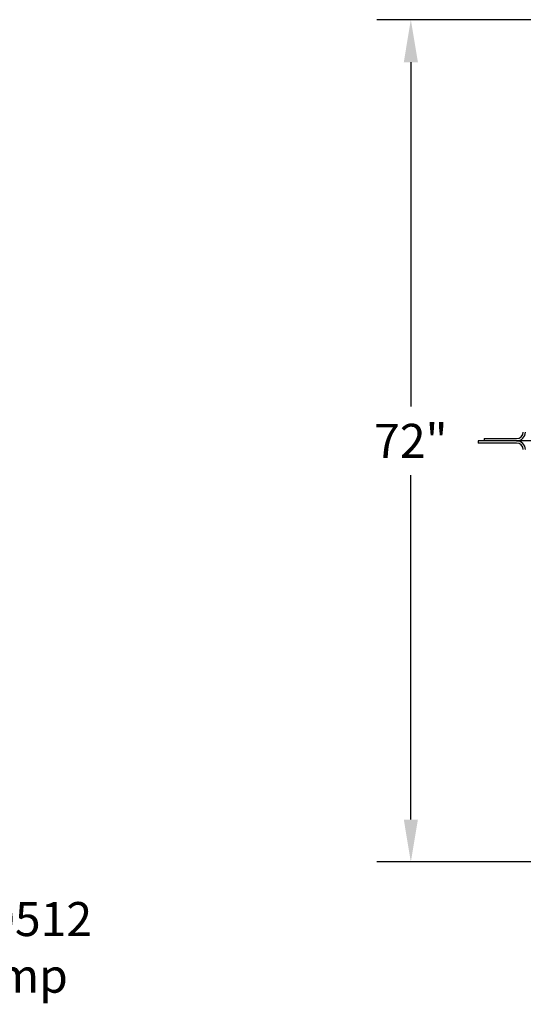
# Model space of a CAD drawing. Extents: x 0 to 16.4, y 0 to 10.4.
# Drawn here: x 10.3 to 11.5, y 2.7 to 5 of the extents above; entities that cross this region are included whole.
import ezdxf

# ---------------------------------------------------------------- set-up
doc = ezdxf.new("R2010")
doc.units = 0
doc.header["$LTSCALE"] = 0.25
doc.header["$MEASUREMENT"] = 0
for name, color, linetype in [('OSI-TANK', 142, 'CONTINUOUS'), ('OSI-TEXT', 1, 'CONTINUOUS'), ('TEXT', 1, 'CONTINUOUS')]:
    doc.layers.add(name, color=color, linetype=linetype)
doc.styles.add('times', font='timesi.ttf', dxfattribs={"height": 0.08})

msp = doc.modelspace()

# ---------------------------------------------------------------- linework, layer by layer
at = {"layer": 'OSI-TANK'}
for p, q in [((11.4011, 4.0128), (11.4011, 4.0076)), ((11.5727, 4.0128), (11.4011, 4.0128)), ((11.415, 4.018), (11.415, 4.0128)), ((11.415, 4.018), (11.4914, 4.018)), ((11.4914, 4.0076), (11.4011, 4.0076))]:
    msp.add_line(p, q, dxfattribs=at)
for centre, radius, start, end in [((11.4914, 4.0336), 0.0156, 270, 359.4653), ((11.4914, 4.0336), 0.0208, 270, 359.4653), ((11.4914, 3.992), 0.0208, 0.5347, 90), ((11.4914, 3.992), 0.0156, 0.5347, 90)]:
    msp.add_arc(centre, radius, start, end, dxfattribs=at)
at = {"layer": 'OSI-TEXT'}
for p, q in [((11.7099, 5.004), (11.1624, 5.004)), ((11.2424, 4.904), (11.2424, 4.0935)), ((11.2424, 3.1216), (11.2424, 3.9321)), ((11.7091, 3.0216), (11.1624, 3.0216))]:
    msp.add_line(p, q, dxfattribs=at)
for points in [[(11.2258, 4.904), (11.2591, 4.904), (11.2424, 5.004)], [(11.2258, 3.1216), (11.2591, 3.1216), (11.2424, 3.0216)]]:
    msp.add_solid(points, dxfattribs=at)

# ---------------------------------------------------------------- texts
at = {"layer": 'OSI-TEXT', "insert": (11.2424, 4.0128), "char_height": 0.08, "attachment_point": 5, "style": 'times'}
msp.add_mtext('\\A1;72"', dxfattribs=at)
at = {"layer": 'TEXT', "insert": (9.6029, 2.9273), "char_height": 0.080012, "attachment_point": 1, "style": 'times'}
msp.add_mtext('Orenco PF300512\\PDischarge Pump', dxfattribs=at)

doc.saveas('drawing.dxf')
